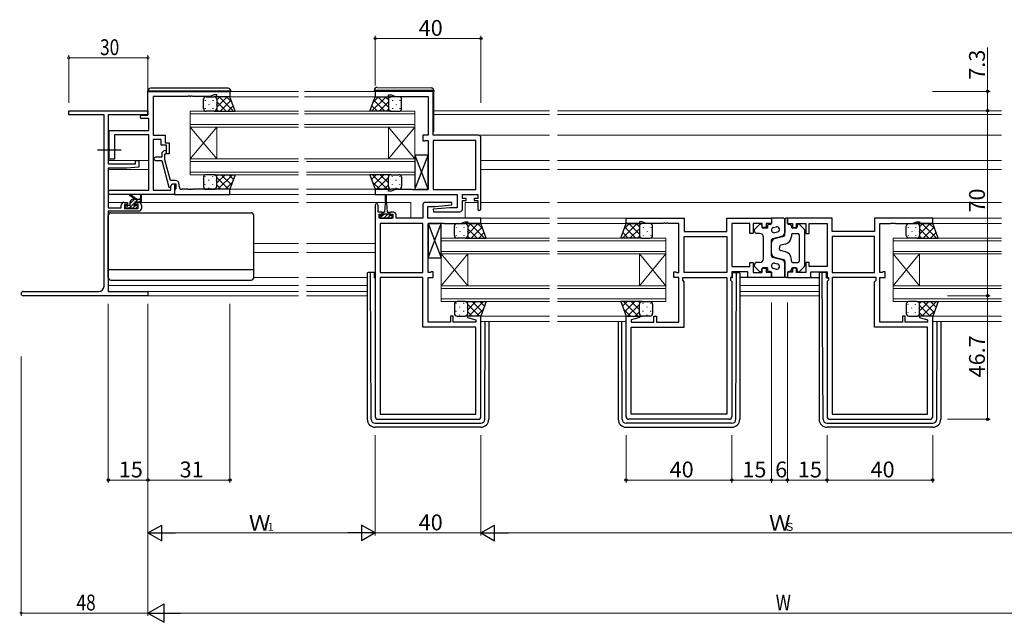
# Model space of a CAD drawing. Extents: x 0 to 1133, y 0 to 806.
# Drawn here: x 496 to 869, y 158 to 386 of the extents above; entities that cross this region are included whole.
import ezdxf

# ---------------------------------------------------------------- set-up
doc = ezdxf.new("R2010")
doc.units = 0
doc.linetypes.add('YCENTER_1', pattern=[13, 10, -1, 1, -1])
for name, color, linetype, lineweight in [('YKK_11', 7, 'CONTINUOUS', 30), ('YKK_12', 2, 'CONTINUOUS', 13), ('YKK_13', 4, 'CONTINUOUS', 30), ('YKK_D', 6, 'CONTINUOUS', 13)]:
    doc.layers.add(name, color=color, linetype=linetype, lineweight=lineweight)
doc.styles.get("Standard").update_dxf_attribs({"font": 'ROMANS.SHX', "bigfont": 'EXTFONT.SHX'})

msp = doc.modelspace()

# ---------------------------------------------------------------- linework, layer by layer
at = {"layer": 'YKK_11', "linetype": 'ByBlock', "lineweight": -2, "ltscale": 0.5}
for p, q in [((544.96, 358.87), (575.96, 358.87)), ((544.96, 349.87), (544.96, 358.87)), ((569.96, 357.57), (568.32, 356.97)), ((570.96, 357.57), (569.96, 357.57)), ((570.96, 356.87), (570.96, 357.57)), ((575.96, 358.87), (575.96, 356.87)), ((652.9, 358.87), (630.9, 358.87)), ((630.9, 358.87), (630.9, 356.87)), ((635.9, 356.87), (635.9, 357.57)), ((635.9, 357.57), (636.9, 357.57)), ((636.9, 357.57), (638.64, 356.94)), ((652.9, 342.27), (652.9, 358.87)), ((560.01, 356.97), (546.96, 356.97)), ((546.96, 356.97), (546.96, 342.27)), ((560.19, 357.09), (560.01, 356.97)), ((560.74, 357.09), (560.19, 357.09)), ((560.92, 356.97), (560.74, 357.09)), ((561.01, 356.97), (560.92, 356.97)), ((561.19, 357.09), (561.01, 356.97)), ((561.74, 357.09), (561.19, 357.09)), ((561.92, 356.97), (561.74, 357.09)), ((568.32, 356.97), (561.92, 356.97)), ((575.96, 356.87), (570.96, 356.87)), ((630.9, 356.87), (635.9, 356.87)), ((638.64, 356.94), (650.9, 356.94)), ((650.9, 356.94), (650.9, 342.27)), ((542.56, 349.87), (544.96, 349.87)), ((545.33, 348.67), (542.56, 348.67)), ((545.33, 344.07), (545.33, 348.67)), ((530.26, 337.23), (530.26, 344.07)), ((530.26, 344.07), (545.33, 344.07)), ((545.33, 342.44), (532.26, 342.44)), ((532.26, 342.44), (532.26, 333.27)), ((545.33, 321.5), (545.33, 342.44)), ((546.96, 342.27), (551.46, 342.27)), ((549.96, 340.64), (546.96, 340.64)), ((546.96, 340.64), (546.96, 321.5)), ((549.96, 338.47), (549.96, 340.64)), ((551.46, 342.27), (551.46, 339.47)), ((551.46, 339.47), (552.96, 339.47)), ((552.96, 339.47), (552.96, 335.27)), ((650.9, 342.27), (648.9, 342.27)), ((648.9, 342.27), (648.9, 340.17)), ((648.9, 340.17), (649.7, 340.17)), ((649.7, 340.17), (649.87, 340.26)), ((649.87, 340.26), (650.03, 340.34)), ((650.03, 340.34), (650.9, 340.34)), ((650.9, 340.34), (650.9, 321.8)), ((669.9, 342.27), (652.9, 342.27)), ((652.9, 340.34), (652.9, 321.8)), ((652.9, 340.34), (652.9, 321.8)), ((668.97, 340.34), (652.9, 340.34)), ((668.97, 321.8), (668.97, 340.34)), ((670.9, 314.47), (670.9, 341.27)), ((530.38, 337.05), (530.26, 337.23)), ((530.26, 336.32), (530.38, 336.5)), ((530.26, 333.27), (530.26, 336.32)), ((530.38, 336.5), (530.38, 337.05)), ((551.96, 338.47), (549.96, 338.47)), ((550.94, 336.4), (550.16, 335.62)), ((550.16, 335.62), (550.16, 333.97)), ((551.36, 335.13), (551.79, 335.55)), ((551.96, 335.27), (551.96, 338.47)), ((552.96, 335.27), (551.96, 335.27)), ((532.26, 333.27), (530.26, 333.27)), ((550.16, 333.97), (547.76, 333.97)), ((547.76, 332.77), (550.17, 332.77)), ((550.17, 332.77), (552.87, 322.67)), ((551.36, 332.94), (551.36, 335.13)), ((553.44, 325.17), (551.36, 332.94)), ((555.26, 325.17), (553.44, 325.17)), ((530.78, 321.5), (545.33, 321.5)), ((546.96, 321.5), (553.66, 321.5)), ((552.87, 322.67), (553.47, 322.67)), ((553.47, 322.67), (554.16, 323.87)), ((553.66, 323.01), (554.16, 323.87)), ((553.66, 321.5), (553.66, 323.01)), ((554.16, 323.87), (554.96, 323.87)), ((554.16, 323.87), (555.46, 323.87)), ((554.96, 323.87), (554.96, 319.87)), ((555.26, 321.87), (554.96, 321.57)), ((554.96, 321.57), (554.96, 319.87)), ((555.46, 322.07), (555.26, 321.87)), ((555.46, 323.87), (555.46, 322.07)), ((556.76, 322.87), (556.76, 323.67)), ((560.01, 321.87), (557.76, 321.87)), ((560.19, 321.75), (560.01, 321.87)), ((560.74, 321.75), (560.19, 321.75)), ((560.92, 321.87), (560.74, 321.75)), ((561.01, 321.87), (560.92, 321.87)), ((561.19, 321.75), (561.01, 321.87)), ((561.74, 321.75), (561.19, 321.75)), ((561.92, 321.87), (561.74, 321.75)), ((575.96, 321.87), (561.92, 321.87)), ((575.96, 319.87), (575.96, 321.87)), ((635.9, 321.87), (630.9, 321.87)), ((630.9, 321.87), (630.9, 319.87)), ((635.9, 321.17), (635.9, 321.87)), ((636.9, 321.17), (635.9, 321.17)), ((638.64, 321.8), (636.9, 321.17)), ((644.95, 321.8), (638.64, 321.8)), ((645.13, 321.68), (644.95, 321.8)), ((645.68, 321.68), (645.13, 321.68)), ((645.86, 321.8), (645.68, 321.68)), ((645.95, 321.8), (645.86, 321.8)), ((646.13, 321.68), (645.95, 321.8)), ((646.68, 321.68), (646.13, 321.68)), ((646.86, 321.8), (646.68, 321.68)), ((650.9, 321.8), (646.86, 321.8)), ((652.9, 321.8), (668.97, 321.8)), ((554.96, 319.87), (530.78, 319.87)), ((554.96, 319.87), (575.96, 319.87)), ((630.9, 319.87), (661.97, 319.87)), ((659.88, 316.87), (649.9, 316.87)), ((659.92, 315.92), (659.88, 316.87)), ((661.97, 319.87), (661.97, 314.87)), ((663.9, 318.37), (663.9, 319.87)), ((663.9, 319.87), (669.7, 319.87)), ((665.3, 318.37), (663.9, 318.37)), ((663.9, 314.37), (663.9, 317.57)), ((663.9, 317.57), (665.3, 317.57)), ((665.3, 317.57), (665.3, 318.37)), ((669.7, 318.37), (668.3, 318.37)), ((668.3, 318.37), (668.3, 317.57)), ((668.3, 317.57), (669.7, 317.57)), ((669.7, 319.87), (669.7, 318.37)), ((669.7, 317.57), (669.7, 314.47)), ((630.9, 315.77), (630.9, 235.87)), ((632.1, 313.17), (632.1, 315.77)), ((633.5, 313.17), (632.1, 313.17)), ((633.5, 312.37), (633.5, 313.17)), ((637.8, 313.17), (636.5, 313.17)), ((636.5, 313.17), (636.5, 312.37)), ((648.9, 315.87), (648.9, 310.87)), ((650.83, 310.87), (650.83, 315.37)), ((650.83, 315.37), (653.71, 315.37)), ((659.1, 314.87), (652.88, 314.33)), ((652.88, 314.33), (652.93, 313.37)), ((652.93, 313.37), (662.9, 313.37)), ((653.71, 315.37), (659.92, 315.92)), ((661.97, 314.87), (659.1, 314.87)), ((632.4, 310.87), (632.4, 312.37)), ((632.4, 312.37), (633.5, 312.37)), ((637.6, 310.87), (632.4, 310.87)), ((636.5, 312.37), (637.6, 312.37)), ((637.6, 312.37), (637.6, 310.87)), ((638.8, 310.87), (638.8, 312.17)), ((648.9, 310.87), (638.8, 310.87)), ((670.9, 310.87), (650.83, 310.87)), ((663.17, 308.94), (664.9, 309.57)), ((664.9, 309.57), (665.9, 309.57)), ((665.9, 309.57), (665.9, 308.87)), ((670.9, 308.87), (670.9, 310.87)), ((725.84, 308.87), (725.84, 310.87)), ((725.84, 310.87), (747.84, 310.87)), ((731.84, 309.57), (730.84, 309.57)), ((730.84, 309.57), (730.84, 308.87)), ((733.57, 308.94), (731.84, 309.57)), ((747.84, 310.87), (747.84, 305.87)), ((763.91, 305.87), (763.91, 310.87)), ((763.91, 310.87), (780.84, 310.87)), ((780.84, 310.87), (780.84, 308.87)), ((803.77, 310.87), (786.84, 310.87)), ((786.84, 310.87), (786.84, 308.87)), ((803.77, 305.87), (803.77, 310.87)), ((841.84, 310.87), (819.84, 310.87)), ((819.84, 310.87), (819.84, 305.87)), ((834.11, 308.94), (835.84, 309.57)), ((835.84, 309.57), (836.84, 309.57)), ((836.84, 309.57), (836.84, 308.87)), ((841.84, 308.87), (841.84, 310.87)), ((632.83, 308.94), (632.83, 290.4)), ((632.83, 308.94), (632.83, 290.4)), ((648.9, 308.94), (632.83, 308.94)), ((648.9, 290.4), (648.9, 308.94)), ((650.9, 290.4), (650.9, 308.94)), ((650.9, 308.94), (654.95, 308.94)), ((654.95, 308.94), (655.13, 309.06)), ((655.13, 309.06), (655.68, 309.06)), ((655.68, 309.06), (655.86, 308.94)), ((655.86, 308.94), (655.95, 308.94)), ((655.95, 308.94), (656.13, 309.06)), ((656.13, 309.06), (656.68, 309.06)), ((656.68, 309.06), (656.86, 308.94)), ((656.86, 308.94), (663.17, 308.94)), ((665.9, 308.87), (670.9, 308.87)), ((730.84, 308.87), (725.84, 308.87)), ((739.88, 308.94), (733.57, 308.94)), ((740.06, 309.06), (739.88, 308.94)), ((740.61, 309.06), (740.06, 309.06)), ((740.8, 308.94), (740.61, 309.06)), ((740.88, 308.94), (740.8, 308.94)), ((741.06, 309.06), (740.88, 308.94)), ((741.61, 309.06), (741.06, 309.06)), ((741.8, 308.94), (741.61, 309.06)), ((745.84, 308.94), (741.8, 308.94)), ((745.84, 290.4), (745.84, 308.94)), ((747.84, 305.87), (763.91, 305.87)), ((772.64, 308.94), (765.84, 308.94)), ((765.84, 308.94), (765.84, 292.6)), ((772.64, 305.17), (772.64, 308.94)), ((777.34, 308.94), (773.84, 308.94)), ((773.84, 308.94), (773.84, 305.17)), ((777.34, 307.37), (777.34, 308.94)), ((778.84, 307.37), (777.34, 307.37)), ((780.84, 308.87), (778.84, 308.87)), ((778.84, 308.87), (778.84, 307.37)), ((786.84, 308.87), (788.84, 308.87)), ((788.84, 308.87), (788.84, 307.37)), ((788.84, 307.37), (790.34, 307.37)), ((790.34, 307.37), (790.34, 308.94)), ((790.34, 308.94), (793.84, 308.94)), ((793.84, 308.94), (793.84, 305.17)), ((795.04, 305.17), (795.04, 308.94)), ((795.04, 308.94), (801.84, 308.94)), ((801.84, 308.94), (801.84, 292.6)), ((819.84, 305.87), (803.77, 305.87)), ((821.84, 290.4), (821.84, 308.94)), ((821.84, 308.94), (825.88, 308.94)), ((825.88, 308.94), (826.06, 309.06)), ((826.06, 309.06), (826.61, 309.06)), ((826.61, 309.06), (826.8, 308.94)), ((826.8, 308.94), (826.88, 308.94)), ((826.88, 308.94), (827.06, 309.06)), ((827.06, 309.06), (827.61, 309.06)), ((827.61, 309.06), (827.8, 308.94)), ((827.8, 308.94), (834.11, 308.94)), ((836.84, 308.87), (841.84, 308.87)), ((747.84, 303.94), (763.91, 303.94)), ((747.84, 303.94), (763.91, 303.94)), ((747.84, 290.4), (747.84, 303.94)), ((763.91, 303.94), (763.91, 290.4)), ((773.84, 305.17), (772.64, 305.17)), ((793.84, 305.17), (795.04, 305.17)), ((819.84, 303.94), (803.77, 303.94)), ((819.84, 303.94), (803.77, 303.94)), ((803.77, 303.94), (803.77, 290.4)), ((819.84, 290.4), (819.84, 303.94)), ((652.1, 290.57), (651.94, 290.49)), ((652.9, 290.57), (652.1, 290.57)), ((652.9, 288.47), (652.9, 290.57)), ((743.84, 288.47), (743.84, 290.57)), ((743.84, 290.57), (744.64, 290.57)), ((744.64, 290.57), (744.8, 290.49)), ((765.84, 292.6), (772.64, 292.6)), ((771.91, 290.67), (765.84, 290.67)), ((765.84, 290.67), (765.84, 288.47)), ((771.91, 288.47), (771.91, 290.67)), ((772.64, 292.6), (772.64, 294.17)), ((772.64, 294.17), (773.84, 294.17)), ((773.84, 294.17), (773.84, 290.4)), ((777.34, 290.4), (777.34, 291.97)), ((777.34, 291.97), (778.84, 291.97)), ((778.84, 291.97), (778.84, 290.47)), ((790.34, 291.97), (788.84, 291.97)), ((788.84, 291.97), (788.84, 290.47)), ((790.34, 290.4), (790.34, 291.97)), ((795.04, 294.17), (793.84, 294.17)), ((793.84, 294.17), (793.84, 290.4)), ((795.04, 292.6), (795.04, 294.17)), ((801.84, 292.6), (795.04, 292.6)), ((795.77, 288.47), (795.77, 290.67)), ((795.77, 290.67), (801.84, 290.67)), ((801.84, 290.67), (801.84, 288.47)), ((823.04, 290.57), (822.88, 290.49)), ((823.84, 290.57), (823.04, 290.57)), ((823.84, 288.47), (823.84, 290.57)), ((632.83, 290.4), (648.9, 290.4)), ((632.83, 288.47), (632.83, 236.8)), ((632.83, 288.47), (632.83, 236.8)), ((648.9, 288.47), (632.83, 288.47)), ((648.9, 269.67), (648.9, 288.47)), ((651.78, 290.4), (650.9, 290.4)), ((650.9, 271.6), (650.9, 288.47)), ((650.9, 288.47), (652.9, 288.47)), ((651.94, 290.49), (651.78, 290.4)), ((745.84, 288.47), (743.84, 288.47)), ((744.8, 290.49), (744.97, 290.4)), ((744.97, 290.4), (745.84, 290.4)), ((745.84, 271.6), (745.84, 288.47)), ((747.24, 287.47), (747.24, 288.47)), ((747.24, 288.47), (763.91, 288.47)), ((747.84, 286.87), (747.24, 287.47)), ((763.91, 290.4), (747.84, 290.4)), ((747.84, 269.67), (747.84, 286.87)), ((763.91, 288.47), (763.91, 236.8)), ((763.91, 288.47), (763.91, 236.8)), ((765.84, 288.47), (765.31, 288.47)), ((765.31, 288.47), (765.31, 287.47)), ((765.31, 287.47), (765.84, 286.94)), ((765.84, 286.94), (765.84, 235.87)), ((780.84, 288.47), (771.91, 288.47)), ((773.84, 290.4), (777.34, 290.4)), ((778.84, 290.47), (780.84, 290.47)), ((780.84, 290.47), (780.84, 288.47)), ((788.84, 290.47), (786.84, 290.47)), ((786.84, 290.47), (786.84, 288.47)), ((786.84, 288.47), (795.77, 288.47)), ((793.84, 290.4), (790.34, 290.4)), ((801.84, 288.47), (802.37, 288.47)), ((802.37, 287.47), (801.84, 286.94)), ((801.84, 286.94), (801.84, 235.87)), ((802.37, 288.47), (802.37, 287.47)), ((803.77, 290.4), (819.84, 290.4)), ((803.77, 288.47), (803.77, 236.8)), ((803.77, 288.47), (803.77, 236.8)), ((820.44, 288.47), (803.77, 288.47)), ((819.84, 286.87), (820.44, 287.47)), ((819.84, 269.67), (819.84, 286.87)), ((820.44, 287.47), (820.44, 288.47)), ((822.71, 290.4), (821.84, 290.4)), ((821.84, 271.6), (821.84, 288.47)), ((821.84, 288.47), (823.84, 288.47)), ((822.88, 290.49), (822.71, 290.4)), ((660.4, 273.87), (659.4, 273.87)), ((659.4, 273.87), (659.4, 271.6)), ((660.4, 271.6), (660.4, 273.87)), ((665.94, 273.87), (665.87, 273.35)), ((665.87, 273.35), (668.97, 272.52)), ((670.9, 273.87), (665.94, 273.87)), ((668.97, 272.52), (668.97, 271.6)), ((670.9, 235.87), (670.9, 273.87)), ((725.84, 235.87), (725.84, 273.87)), ((725.84, 273.87), (730.8, 273.87)), ((730.87, 273.35), (727.77, 272.52)), ((727.77, 272.52), (727.77, 271.6)), ((730.8, 273.87), (730.87, 273.35)), ((736.34, 271.6), (736.34, 273.87)), ((736.34, 273.87), (737.34, 273.87)), ((737.34, 273.87), (737.34, 271.6)), ((831.34, 273.87), (830.34, 273.87)), ((830.34, 273.87), (830.34, 271.6)), ((831.34, 271.6), (831.34, 273.87)), ((836.88, 273.87), (836.81, 273.35)), ((836.81, 273.35), (839.91, 272.52)), ((841.84, 273.87), (836.88, 273.87)), ((839.91, 272.52), (839.91, 271.6)), ((841.84, 235.87), (841.84, 273.87)), ((668.97, 269.67), (648.9, 269.67)), ((659.4, 271.6), (650.9, 271.6)), ((668.97, 271.6), (660.4, 271.6)), ((668.97, 236.8), (668.97, 269.67)), ((727.77, 271.6), (736.34, 271.6)), ((727.77, 236.8), (727.77, 269.67)), ((727.77, 269.67), (747.84, 269.67)), ((737.34, 271.6), (745.84, 271.6)), ((839.91, 269.67), (819.84, 269.67)), ((830.34, 271.6), (821.84, 271.6)), ((839.91, 271.6), (831.34, 271.6)), ((839.91, 236.8), (839.91, 269.67)), ((631.9, 234.87), (669.9, 234.87)), ((632.83, 236.8), (668.97, 236.8)), ((764.84, 234.87), (726.84, 234.87)), ((763.91, 236.8), (727.77, 236.8)), ((802.84, 234.87), (840.84, 234.87)), ((803.77, 236.8), (839.91, 236.8))]:
    msp.add_line(p, q, dxfattribs=at)
at = {"layer": 'YKK_11', "color": 0, "linetype": 'ByBlock', "lineweight": -2}
for p, q in [((514.96, 351.57), (544.96, 351.57)), ((514.96, 349.94), (514.96, 351.57)), ((544.96, 351.57), (544.96, 349.94)), ((524.01, 349.94), (514.96, 349.94)), ((524.19, 350.06), (524.01, 349.94)), ((524.74, 350.06), (524.19, 350.06)), ((524.92, 349.94), (524.74, 350.06)), ((525.01, 349.94), (524.92, 349.94)), ((525.19, 350.06), (525.01, 349.94)), ((525.74, 350.06), (525.19, 350.06)), ((525.92, 349.94), (525.74, 350.06)), ((528.33, 349.94), (525.92, 349.94)), ((528.33, 285.2), (528.33, 349.94)), ((529.96, 349.94), (529.96, 331.47)), ((544.96, 349.94), (529.96, 349.94)), ((540.26, 332.77), (541.46, 332.77)), ((540.26, 331.47), (540.26, 332.77)), ((541.46, 332.77), (541.46, 330.17)), ((529.96, 331.47), (540.26, 331.47)), ((529.96, 329.77), (529.96, 314.77)), ((536.96, 329.77), (529.96, 329.77)), ((541.46, 330.17), (536.96, 329.77)), ((535.86, 316.87), (537.16, 316.87)), ((537.16, 316.87), (537.16, 316.07)), ((540.16, 316.87), (541.46, 316.87)), ((540.16, 316.07), (540.16, 316.87)), ((529.96, 314.77), (534.86, 314.77)), ((529.96, 313.57), (529.96, 283.2)), ((541.46, 313.57), (529.96, 313.57)), ((534.86, 314.77), (534.86, 315.87)), ((536.06, 316.07), (536.06, 314.57)), ((537.16, 316.07), (536.06, 316.07)), ((536.06, 314.57), (541.26, 314.57)), ((541.26, 316.07), (540.16, 316.07)), ((541.26, 314.57), (541.26, 316.07)), ((542.46, 315.87), (542.46, 314.57)), ((497.78, 283.2), (526.33, 283.2)), ((529.96, 283.2), (544.96, 283.2)), ((544.96, 283.2), (544.96, 281.57)), ((544.96, 281.57), (497.78, 281.57))]:
    msp.add_line(p, q, dxfattribs=at)
at = {"layer": 'YKK_11', "linetype": 'ByBlock', "lineweight": -2, "ltscale": 0.5}
for centre, radius, start, end in [((542.56, 349.27), 0.6, 90, 270), ((669.9, 341.27), 1, 0, 90), ((551.36, 335.97), 0.6, 315, 135), ((547.76, 333.37), 0.6, 90, 270), ((555.26, 323.67), 1.5, 0, 90), ((530.78, 320.69), 0.815, 90, 270), ((557.76, 322.87), 1, 180, 270), ((649.9, 315.87), 1, 90, 180), ((631.5, 315.77), 0.6, 360, 180), ((637.8, 312.17), 1, 0, 90), ((662.9, 314.37), 1, 270, 360), ((670.3, 314.47), 0.6, 180, 0), ((631.9, 235.87), 1, 180, 270), ((669.9, 235.87), 1, 270, 360), ((726.84, 235.87), 1, 180, 270), ((764.84, 235.87), 1, 270, 360), ((802.84, 235.87), 1, 180, 270), ((840.84, 235.87), 1, 270, 360)]:
    msp.add_arc(centre, radius, start, end, dxfattribs=at)
at = {"layer": 'YKK_11', "color": 0, "linetype": 'ByBlock', "lineweight": -2}
for centre, radius, start, end in [((535.86, 315.87), 1, 90, 180), ((541.46, 315.87), 1, 0, 90), ((541.46, 314.57), 1, 270, 360), ((497.78, 282.39), 0.815, 90, 270), ((526.33, 285.2), 2, 270, 360)]:
    msp.add_arc(centre, radius, start, end, dxfattribs=at)
at = {"layer": 'YKK_12', "ltscale": 1.5}
for p, q in [((575.66, 358.87), (601.93, 358.87)), ((631.19, 358.87), (604.22, 358.87)), ((575.96, 356.87), (601.93, 356.87)), ((630.9, 356.87), (604.22, 356.87)), ((653.1, 351.57), (696.84, 351.57)), ((653.1, 350.17), (696.84, 350.17)), ((699.84, 351.57), (867.88, 351.57)), ((699.84, 350.17), (867.88, 350.17)), ((529.96, 342.27), (530.26, 342.27)), ((669.9, 342.27), (696.84, 342.27)), ((699.84, 342.27), (867.88, 342.27)), ((529.96, 332.77), (545.33, 332.77)), ((670.9, 332.77), (696.84, 332.77)), ((699.84, 332.77), (867.88, 332.77)), ((529.96, 329.37), (545.33, 329.37)), ((670.9, 329.37), (696.84, 329.37)), ((699.84, 329.37), (867.88, 329.37)), ((575.5, 321.87), (601.93, 321.87)), ((604.93, 321.87), (631.4, 321.87)), ((529.96, 316.87), (535.86, 316.87)), ((541.46, 316.87), (601.93, 316.87)), ((575.66, 319.87), (601.93, 319.87)), ((631.2, 319.87), (604.93, 319.87)), ((634.75, 316.87), (604.93, 316.87)), ((635.25, 316.87), (644.4, 316.87)), ((644.4, 316.87), (644.4, 310.87)), ((664.9, 316.87), (669.7, 316.87)), ((664.9, 316.87), (664.9, 310.87)), ((670.9, 316.87), (696.84, 316.87)), ((699.84, 316.87), (867.88, 316.87)), ((670.6, 310.87), (696.84, 310.87)), ((726.14, 310.87), (699.84, 310.87)), ((841.54, 310.87), (867.88, 310.87)), ((670.4, 308.87), (696.84, 308.87)), ((726.32, 308.87), (699.84, 308.87)), ((841.34, 308.87), (867.88, 308.87)), ((584.96, 301.37), (601.93, 301.37)), ((630.9, 301.37), (604.93, 301.37)), ((584.96, 297.97), (601.93, 297.97)), ((630.9, 297.97), (604.93, 297.97)), ((584.96, 288.48), (601.93, 288.48)), ((627.9, 288.48), (604.93, 288.48)), ((529.96, 285.47), (601.93, 285.47)), ((530.26, 283.2), (601.93, 283.2)), ((627.9, 285.47), (604.93, 285.47)), ((627.9, 283.2), (604.93, 283.2)), ((768.84, 285.47), (798.84, 285.47)), ((768.84, 283.2), (798.84, 283.2)), ((544.66, 281.57), (601.93, 281.57)), ((627.9, 281.57), (604.93, 281.57)), ((768.84, 281.57), (798.84, 281.57)), ((670.4, 273.87), (696.84, 273.87)), ((726.34, 273.87), (699.84, 273.87)), ((841.34, 273.87), (867.88, 273.87)), ((670.9, 271.87), (696.84, 271.87)), ((725.84, 271.87), (699.84, 271.87)), ((841.84, 271.87), (867.88, 271.87))]:
    msp.add_line(p, q, dxfattribs=at)
at = {"layer": 'YKK_12', "linetype": 'Continuous', "ltscale": 1.5}
for p, q in [((560.96, 345.37), (560.96, 351.37)), ((560.96, 351.37), (601.93, 351.37)), ((560.96, 350.37), (601.93, 350.37)), ((645.9, 350.37), (604.21, 350.37)), ((645.9, 351.37), (604.22, 351.37)), ((645.9, 351.37), (645.9, 345.37)), ((560.96, 346.37), (601.93, 346.37)), ((560.96, 345.37), (560.96, 333.37)), ((560.96, 345.37), (570.96, 333.37)), ((560.96, 333.37), (570.96, 345.37)), ((560.96, 345.37), (601.93, 345.37)), ((570.96, 345.37), (570.96, 333.37)), ((645.9, 346.37), (604.21, 346.37)), ((645.9, 345.37), (604.21, 345.37)), ((635.9, 345.37), (635.9, 333.37)), ((645.9, 345.37), (635.9, 333.37)), ((645.9, 333.37), (635.9, 345.37)), ((645.9, 345.37), (645.9, 333.37)), ((560.96, 327.37), (560.96, 333.37)), ((560.96, 333.37), (601.93, 333.37)), ((560.96, 332.37), (601.93, 332.37)), ((645.9, 333.37), (604.21, 333.37)), ((645.9, 332.37), (604.93, 332.37)), ((645.9, 333.37), (645.9, 327.37)), ((560.96, 328.37), (601.93, 328.37)), ((645.9, 328.37), (604.93, 328.37)), ((560.96, 327.37), (601.93, 327.37)), ((645.9, 327.37), (604.93, 327.37)), ((655.9, 297.37), (655.9, 303.37)), ((655.9, 303.37), (696.84, 303.37)), ((655.9, 302.37), (696.84, 302.37)), ((740.84, 303.37), (699.84, 303.37)), ((740.84, 302.37), (699.84, 302.37)), ((740.84, 303.37), (740.84, 297.37)), ((826.84, 297.37), (826.84, 303.37)), ((826.84, 303.37), (867.88, 303.37)), ((826.84, 302.37), (867.88, 302.37)), ((655.9, 298.37), (696.84, 298.37)), ((740.84, 298.37), (699.84, 298.37)), ((826.84, 298.37), (867.88, 298.37)), ((655.9, 297.37), (655.9, 285.37)), ((655.9, 297.37), (665.9, 285.37)), ((655.9, 285.37), (665.9, 297.37)), ((655.9, 297.37), (696.84, 297.37)), ((665.9, 297.37), (665.9, 285.37)), ((740.84, 297.37), (699.84, 297.37)), ((730.84, 297.37), (730.84, 285.37)), ((740.84, 297.37), (730.84, 285.37)), ((740.84, 285.37), (730.84, 297.37)), ((740.84, 297.37), (740.84, 285.37)), ((826.84, 297.37), (826.84, 285.37)), ((826.84, 297.37), (836.84, 285.37)), ((826.84, 285.37), (836.84, 297.37)), ((826.84, 297.37), (867.88, 297.37)), ((836.84, 297.37), (836.84, 285.37)), ((655.9, 279.37), (655.9, 285.37)), ((655.9, 285.37), (696.84, 285.37)), ((655.9, 284.37), (696.84, 284.37)), ((740.84, 285.37), (699.84, 285.37)), ((740.84, 284.37), (699.84, 284.37)), ((740.84, 285.37), (740.84, 279.37)), ((826.84, 279.37), (826.84, 285.37)), ((826.84, 285.37), (867.88, 285.37)), ((826.84, 284.37), (867.88, 284.37)), ((655.9, 280.37), (696.84, 280.37)), ((655.9, 279.37), (696.84, 279.37)), ((740.84, 280.37), (699.84, 280.37)), ((740.84, 279.37), (699.84, 279.37)), ((826.84, 280.37), (867.88, 280.37)), ((826.84, 279.37), (867.88, 279.37))]:
    msp.add_line(p, q, dxfattribs=at)
at = {"layer": 'YKK_13', "ltscale": 1.5}
for p, q in [((544.96, 359.07), (545.46, 359.07)), ((544.96, 358.15), (544.96, 359.07)), ((545.46, 359.07), (575.76, 359.07)), ((575.26, 360.07), (545.96, 360.07)), ((575.76, 359.07), (576.26, 359.07)), ((576.26, 359.07), (576.26, 358.87)), ((630.6, 359.17), (630.6, 359.36)), ((631.11, 359.17), (630.6, 359.17)), ((630.6, 358.87), (630.6, 359.17)), ((652.61, 359.17), (631.11, 359.17)), ((631.61, 360.36), (652.11, 360.18)), ((653.1, 359.17), (652.61, 359.17)), ((653.1, 359.18), (653.1, 359.17)), ((653.1, 359.17), (653.1, 358.87)), ((653.1, 343.87), (653.1, 358.87)), ((565.96, 352.37), (565.96, 355.87)), ((566.96, 356.87), (569.96, 356.87)), ((575.96, 356.87), (569.96, 356.87)), ((570.96, 355.87), (570.96, 352.37)), ((570.96, 355.87), (570.96, 352.37)), ((577.96, 351.37), (575.96, 356.87)), ((628.9, 351.37), (630.9, 356.87)), ((630.9, 356.87), (636.9, 356.87)), ((635.9, 355.87), (635.9, 352.37)), ((635.9, 355.87), (635.9, 352.37)), ((639.9, 356.87), (636.9, 356.87)), ((640.9, 352.37), (640.9, 355.87)), ((569.96, 351.37), (566.96, 351.37)), ((569.96, 351.37), (577.96, 351.37)), ((636.9, 351.37), (628.9, 351.37)), ((636.9, 351.37), (639.9, 351.37)), ((645.9, 321.8), (650.9, 334.8)), ((645.9, 334.8), (650.9, 321.8)), ((650.9, 334.8), (645.9, 334.8)), ((645.9, 334.8), (645.9, 321.8)), ((650.9, 321.8), (650.9, 334.8)), ((565.96, 326.37), (565.96, 322.87)), ((569.96, 327.37), (566.96, 327.37)), ((569.96, 327.37), (577.96, 327.37)), ((570.96, 322.87), (570.96, 326.37)), ((570.96, 322.87), (570.96, 326.37)), ((577.96, 327.37), (575.96, 321.87)), ((636.9, 327.37), (628.9, 327.37)), ((628.9, 327.37), (630.9, 321.87)), ((635.9, 322.87), (635.9, 326.37)), ((635.9, 322.87), (635.9, 326.37)), ((636.9, 327.37), (639.9, 327.37)), ((640.9, 326.37), (640.9, 322.87)), ((566.96, 321.87), (569.96, 321.87)), ((575.96, 321.87), (569.96, 321.87)), ((630.9, 321.87), (636.9, 321.87)), ((639.9, 321.87), (636.9, 321.87)), ((645.9, 321.8), (650.9, 321.8)), ((539.96, 318.07), (538.14, 319.48)), ((538.26, 315.97), (538.26, 317.07)), ((540.56, 318.07), (538.35, 319.76)), ((539.26, 318.07), (542.46, 318.07)), ((539.86, 316.14), (539.86, 316.77)), ((540.16, 317.07), (542.16, 317.07)), ((542.16, 319.2), (541.97, 318.07)), ((542.46, 317.37), (542.46, 319.37)), ((634.75, 316.67), (634.5, 313.17)), ((634.75, 319.62), (634.75, 316.67)), ((635.25, 316.67), (635.25, 319.62)), ((635.25, 316.67), (635.5, 313.17)), ((530.96, 312.97), (583.96, 312.97)), ((536.26, 315.37), (536.26, 314.87)), ((537.96, 315.67), (536.56, 315.67)), ((536.56, 314.57), (537.06, 314.57)), ((537.26, 314.77), (539.36, 314.77)), ((539.56, 314.57), (540.16, 314.57)), ((540.66, 315.67), (540.33, 315.67)), ((540.38, 314.66), (540.88, 315.16)), ((634.15, 313.17), (634.5, 313.17)), ((635.5, 313.17), (635.85, 313.17)), ((529.96, 288.47), (529.96, 311.97)), ((584.96, 288.47), (584.96, 311.97)), ((633.75, 311.97), (632.7, 311.97)), ((632.7, 311.97), (632.7, 310.87)), ((632.7, 310.87), (637.3, 310.87)), ((633.75, 311.97), (633.75, 312.77)), ((636.25, 312.47), (633.75, 312.47)), ((636.25, 312.77), (636.25, 311.97)), ((637.3, 311.97), (636.25, 311.97)), ((637.3, 310.87), (637.3, 311.97)), ((785.34, 310.87), (780.84, 310.87)), ((780.84, 310.87), (780.84, 309.07)), ((785.84, 310.37), (785.84, 305.53)), ((785.84, 304.56), (785.84, 310.37)), ((786.84, 310.87), (786.34, 310.87)), ((786.84, 309.07), (786.84, 310.87)), ((650.9, 295.94), (655.9, 308.94)), ((650.9, 308.94), (655.9, 295.94)), ((655.9, 308.94), (650.9, 308.94)), ((650.9, 308.94), (650.9, 295.94)), ((655.9, 295.94), (655.9, 308.94)), ((660.9, 304.37), (660.9, 307.87)), ((661.9, 308.87), (664.9, 308.87)), ((670.9, 308.87), (664.9, 308.87)), ((665.9, 307.87), (665.9, 304.37)), ((665.9, 307.87), (665.9, 304.37)), ((672.9, 303.37), (670.9, 308.87)), ((723.84, 303.37), (725.84, 308.87)), ((725.84, 308.87), (731.84, 308.87)), ((730.84, 307.87), (730.84, 304.37)), ((730.84, 307.87), (730.84, 304.37)), ((734.84, 308.87), (731.84, 308.87)), ((735.84, 304.37), (735.84, 307.87)), ((774.34, 306.46), (774.34, 306.17)), ((774.49, 306.82), (776.29, 308.54)), ((777.14, 308.17), (777.14, 307.67)), ((779.34, 307.17), (777.64, 307.17)), ((779.34, 308.07), (779.34, 307.17)), ((780.34, 308.57), (779.84, 308.57)), ((781.59, 307.4), (782.59, 307.66)), ((782.09, 305.47), (783.09, 305.73)), ((787.84, 308.57), (787.34, 308.57)), ((788.34, 308.07), (788.34, 307.67)), ((790.04, 307.17), (788.84, 307.17)), ((790.54, 308.17), (790.54, 307.67)), ((793.18, 306.82), (791.38, 308.54)), ((793.34, 306.46), (793.34, 292.89)), ((831.84, 304.37), (831.84, 307.87)), ((832.84, 308.87), (835.84, 308.87)), ((841.84, 308.87), (835.84, 308.87)), ((836.84, 307.87), (836.84, 304.37)), ((836.84, 307.87), (836.84, 304.37)), ((843.84, 303.37), (841.84, 308.87)), ((664.9, 303.37), (661.9, 303.37)), ((664.9, 303.37), (672.9, 303.37)), ((731.84, 303.37), (723.84, 303.37)), ((731.84, 303.37), (734.84, 303.37)), ((776.34, 305.17), (775.34, 305.17)), ((777.84, 295.67), (777.84, 303.67)), ((780.84, 296.66), (780.84, 302.69)), ((780.84, 297.63), (780.84, 301.71)), ((781.21, 303.17), (784.72, 304.08)), ((781.96, 303.17), (785.46, 304.08)), ((788.34, 304.67), (788.34, 304.04)), ((788.84, 305.17), (790.84, 305.17)), ((791.34, 304.67), (791.34, 294.67)), ((835.84, 303.37), (832.84, 303.37)), ((835.84, 303.37), (843.84, 303.37)), ((783.84, 300.17), (783.84, 299.67)), ((783.84, 299.18), (783.84, 299.67)), ((786.09, 301.14), (784.21, 300.65)), ((786.09, 298.21), (784.21, 298.7)), ((650.9, 295.94), (655.9, 295.94)), ((781.21, 296.18), (784.72, 295.27)), ((781.96, 296.18), (785.46, 295.27)), ((785.84, 294.79), (785.84, 288.97)), ((788.34, 294.67), (788.34, 295.3)), ((529.96, 291.51), (584.96, 291.51)), ((774.34, 292.89), (774.34, 293.17)), ((774.49, 292.53), (776.29, 290.81)), ((776.34, 294.17), (775.34, 294.17)), ((777.14, 291.17), (777.14, 291.67)), ((779.34, 292.17), (777.64, 292.17)), ((779.34, 292.17), (779.34, 291.27)), ((780.34, 290.77), (779.84, 290.77)), ((781.59, 291.95), (782.59, 291.69)), ((782.09, 293.88), (783.09, 293.62)), ((785.84, 288.97), (785.84, 293.81)), ((787.84, 290.77), (787.34, 290.77)), ((788.34, 291.27), (788.34, 291.67)), ((788.84, 294.17), (790.84, 294.17)), ((790.04, 292.17), (788.84, 292.17)), ((790.54, 291.17), (790.54, 291.67)), ((793.18, 292.53), (791.38, 290.81)), ((530.96, 287.47), (583.96, 287.47)), ((627.9, 290.07), (627.9, 289.37)), ((627.9, 289.37), (627.9, 234.87)), ((629.1, 290.37), (628.2, 290.37)), ((629.11, 289.37), (629.1, 290.37)), ((629.4, 290.37), (629.1, 290.37)), ((629.39, 234.86), (629.11, 289.37)), ((630.7, 290.37), (629.4, 290.37)), ((630.7, 288.37), (630.7, 290.37)), ((630.7, 288.37), (630.9, 288.37)), ((766.04, 288.37), (765.34, 288.37)), ((766.04, 288.37), (766.04, 290.37)), ((766.04, 290.37), (767.34, 290.37)), ((767.34, 290.37), (767.64, 290.37)), ((767.35, 234.86), (767.63, 289.37)), ((767.63, 289.37), (767.64, 290.37)), ((767.64, 290.37), (768.54, 290.37)), ((768.84, 290.07), (768.84, 289.37)), ((768.84, 289.37), (768.84, 234.87)), ((772.21, 288.47), (768.84, 288.47)), ((780.84, 288.47), (780.84, 290.27)), ((785.34, 288.47), (780.84, 288.47)), ((786.84, 288.47), (786.34, 288.47)), ((786.84, 290.27), (786.84, 288.47)), ((795.47, 288.47), (798.84, 288.47)), ((798.84, 290.07), (798.84, 289.37)), ((798.84, 289.37), (798.84, 234.87)), ((800.04, 290.37), (799.14, 290.37)), ((800.05, 289.37), (800.04, 290.37)), ((800.34, 290.37), (800.04, 290.37)), ((800.33, 234.86), (800.05, 289.37)), ((801.64, 290.37), (800.34, 290.37)), ((801.64, 288.37), (801.64, 290.37)), ((801.64, 288.37), (802.34, 288.37)), ((664.9, 279.37), (661.9, 279.37)), ((664.9, 279.37), (672.9, 279.37)), ((672.9, 279.37), (670.9, 273.87)), ((731.84, 279.37), (723.84, 279.37)), ((723.84, 279.37), (725.84, 273.87)), ((731.84, 279.37), (734.84, 279.37)), ((835.84, 279.37), (832.84, 279.37)), ((835.84, 279.37), (843.84, 279.37)), ((843.84, 279.37), (841.84, 273.87)), ((660.9, 278.37), (660.9, 274.87)), ((665.9, 274.87), (665.9, 278.37)), ((665.9, 274.87), (665.9, 278.37)), ((730.84, 274.87), (730.84, 278.37)), ((730.84, 274.87), (730.84, 278.37)), ((735.84, 278.37), (735.84, 274.87)), ((831.84, 278.37), (831.84, 274.87)), ((836.84, 274.87), (836.84, 278.37)), ((836.84, 274.87), (836.84, 278.37)), ((661.9, 273.87), (664.9, 273.87)), ((670.9, 273.87), (664.9, 273.87)), ((725.84, 273.87), (731.84, 273.87)), ((734.84, 273.87), (731.84, 273.87)), ((832.84, 273.87), (835.84, 273.87)), ((841.84, 273.87), (835.84, 273.87)), ((672.42, 234.86), (672.56, 271.87)), ((673.9, 271.87), (673.9, 234.87)), ((722.84, 271.87), (722.84, 234.87)), ((724.33, 234.86), (724.19, 271.87)), ((843.35, 234.86), (843.49, 271.87)), ((844.84, 271.87), (844.84, 234.87)), ((630.89, 233.37), (670.92, 233.37)), ((670.9, 231.87), (630.9, 231.87)), ((765.85, 233.37), (725.83, 233.37)), ((725.84, 231.87), (765.84, 231.87)), ((801.83, 233.37), (841.85, 233.37)), ((841.84, 231.87), (801.84, 231.87))]:
    msp.add_line(p, q, dxfattribs=at)
at = {"layer": 'YKK_13', "linetype": 'Continuous', "ltscale": 1.5}
for p, q in [((566.63, 355.54), (566.63, 355.34)), ((568.04, 356.87), (568.04, 356.75)), ((568.04, 353.92), (568.04, 353.72)), ((569.46, 355.54), (569.46, 355.34)), ((570.87, 353.92), (570.87, 353.72)), ((570.96, 355.68), (572.16, 356.87)), ((570.96, 352.85), (574.98, 356.87)), ((570.96, 354.91), (574.5, 351.37)), ((571.83, 356.87), (577.33, 351.37)), ((572.31, 351.37), (576.46, 355.52)), ((574.66, 356.87), (576.71, 354.83)), ((635.04, 356.87), (629.54, 351.37)), ((632.21, 356.87), (630.16, 354.83)), ((634.56, 351.37), (630.41, 355.52)), ((635.9, 352.85), (631.88, 356.87)), ((635.9, 354.91), (632.36, 351.37)), ((635.9, 355.68), (634.71, 356.87)), ((635.99, 353.92), (635.99, 353.72)), ((637.41, 355.54), (637.41, 355.34)), ((638.82, 356.87), (638.82, 356.75)), ((638.82, 353.92), (638.82, 353.72)), ((640.24, 355.54), (640.24, 355.34)), ((566.63, 352.51), (566.63, 352.31)), ((569.46, 352.51), (569.46, 352.31)), ((570.93, 352.12), (571.68, 351.37)), ((575.14, 351.37), (577.21, 353.44)), ((631.73, 351.37), (629.66, 353.44)), ((635.94, 352.12), (635.19, 351.37)), ((637.41, 352.51), (637.41, 352.31)), ((640.24, 352.51), (640.24, 352.31)), ((566.63, 326.64), (566.63, 326.84)), ((568.04, 325.22), (568.04, 325.42)), ((569.46, 326.64), (569.46, 326.84)), ((570.81, 326.91), (571.28, 327.37)), ((570.87, 325.22), (570.87, 325.42)), ((570.96, 324.23), (574.1, 327.37)), ((570.96, 326.29), (575.38, 321.87)), ((571.43, 321.87), (576.93, 327.37)), ((572.71, 327.37), (576.56, 323.52)), ((574.26, 321.87), (576.94, 324.55)), ((575.54, 327.37), (577.32, 325.6)), ((631.33, 327.37), (629.55, 325.6)), ((632.61, 321.87), (629.93, 324.55)), ((635.44, 321.87), (629.94, 327.37)), ((634.16, 327.37), (630.3, 323.52)), ((635.9, 326.29), (631.48, 321.87)), ((635.9, 324.23), (632.76, 327.37)), ((636.06, 326.91), (635.59, 327.37)), ((635.99, 325.22), (635.99, 325.42)), ((637.41, 326.64), (637.41, 326.84)), ((638.82, 325.22), (638.82, 325.42)), ((640.24, 326.64), (640.24, 326.84)), ((566.63, 323.61), (566.63, 323.81)), ((568.04, 322.19), (568.04, 322.39)), ((569.46, 323.61), (569.46, 323.81)), ((570.96, 323.47), (572.56, 321.87)), ((635.9, 323.47), (634.31, 321.87)), ((637.41, 323.61), (637.41, 323.81)), ((638.82, 322.19), (638.82, 322.39)), ((640.24, 323.61), (640.24, 323.81)), ((537.93, 314.77), (539.86, 316.71)), ((538.26, 316.52), (539.82, 318.07)), ((540.23, 317.07), (541.23, 318.07)), ((541.65, 317.07), (542.46, 317.89)), ((536.38, 314.64), (537.42, 315.67)), ((539.35, 314.77), (540.23, 315.66)), ((632.71, 310.87), (634.31, 312.47)), ((634.13, 310.87), (635.73, 312.47)), ((635.54, 310.87), (636.64, 311.97)), ((636.95, 310.87), (637.3, 311.22)), ((661.57, 307.54), (661.57, 307.34)), ((662.98, 308.87), (662.98, 308.75)), ((662.98, 305.92), (662.98, 305.72)), ((664.4, 307.54), (664.4, 307.34)), ((665.81, 305.92), (665.81, 305.72)), ((665.9, 307.68), (667.1, 308.87)), ((665.9, 304.85), (669.92, 308.87)), ((665.9, 306.91), (669.44, 303.37)), ((666.77, 308.87), (672.27, 303.37)), ((667.25, 303.37), (671.4, 307.52)), ((669.6, 308.87), (671.65, 306.83)), ((670.08, 303.37), (672.15, 305.44)), ((729.97, 308.87), (724.47, 303.37)), ((726.66, 303.37), (724.59, 305.44)), ((727.14, 308.87), (725.09, 306.83)), ((729.49, 303.37), (725.35, 307.52)), ((730.84, 304.85), (726.82, 308.87)), ((730.84, 306.91), (727.3, 303.37)), ((730.84, 307.68), (729.65, 308.87)), ((730.93, 305.92), (730.93, 305.72)), ((732.34, 307.54), (732.34, 307.34)), ((733.76, 308.87), (733.76, 308.75)), ((733.76, 305.92), (733.76, 305.72)), ((735.17, 307.54), (735.17, 307.34)), ((832.5, 307.54), (832.5, 307.34)), ((833.92, 308.87), (833.92, 308.75)), ((833.92, 305.92), (833.92, 305.72)), ((835.33, 307.54), (835.33, 307.34)), ((836.75, 305.92), (836.75, 305.72)), ((836.84, 307.68), (838.03, 308.87)), ((836.84, 304.85), (840.86, 308.87)), ((836.84, 306.91), (840.38, 303.37)), ((837.71, 308.87), (843.21, 303.37)), ((838.19, 303.37), (842.33, 307.52)), ((840.54, 308.87), (842.58, 306.83)), ((841.02, 303.37), (843.09, 305.44)), ((661.57, 304.51), (661.57, 304.31)), ((664.4, 304.51), (664.4, 304.31)), ((665.87, 304.12), (666.62, 303.37)), ((730.87, 304.12), (730.13, 303.37)), ((732.34, 304.51), (732.34, 304.31)), ((735.17, 304.51), (735.17, 304.31)), ((832.5, 304.51), (832.5, 304.31)), ((835.33, 304.51), (835.33, 304.31)), ((836.81, 304.12), (837.55, 303.37)), ((665.75, 278.91), (666.22, 279.37)), ((665.9, 276.23), (669.04, 279.37)), ((666.37, 273.87), (671.87, 279.37)), ((667.65, 279.37), (671.5, 275.52)), ((670.48, 279.37), (672.26, 277.6)), ((726.26, 279.37), (724.49, 277.6)), ((730.37, 273.87), (724.87, 279.37)), ((729.09, 279.37), (725.24, 275.52)), ((730.84, 276.23), (727.7, 279.37)), ((730.99, 278.91), (730.53, 279.37)), ((836.81, 278.63), (837.55, 279.37)), ((836.84, 275.83), (840.38, 279.37)), ((837.71, 273.87), (843.21, 279.37)), ((838.19, 279.37), (842.33, 275.23)), ((841.02, 279.37), (843.09, 277.3)), ((661.57, 278.64), (661.57, 278.84)), ((661.57, 275.61), (661.57, 275.81)), ((662.98, 277.22), (662.98, 277.42)), ((664.4, 278.64), (664.4, 278.84)), ((664.4, 275.61), (664.4, 275.81)), ((665.81, 277.22), (665.81, 277.42)), ((665.9, 278.29), (670.32, 273.87)), ((669.2, 273.87), (671.88, 276.55)), ((727.54, 273.87), (724.87, 276.55)), ((730.84, 278.29), (726.42, 273.87)), ((730.93, 277.22), (730.93, 277.42)), ((732.34, 278.64), (732.34, 278.84)), ((732.34, 275.61), (732.34, 275.81)), ((733.76, 277.22), (733.76, 277.42)), ((735.17, 278.64), (735.17, 278.84)), ((735.17, 275.61), (735.17, 275.81)), ((832.5, 278.24), (832.5, 278.44)), ((833.92, 276.82), (833.92, 277.02)), ((835.33, 278.24), (835.33, 278.44)), ((836.75, 276.82), (836.75, 277.02)), ((836.84, 277.89), (840.86, 273.87)), ((840.54, 273.87), (842.58, 275.92)), ((662.98, 274.19), (662.98, 274.39)), ((665.9, 275.47), (667.5, 273.87)), ((730.84, 275.47), (729.25, 273.87)), ((733.76, 274.19), (733.76, 274.39)), ((832.5, 275.21), (832.5, 275.41)), ((833.92, 273.87), (833.92, 273.99)), ((835.33, 275.21), (835.33, 275.41)), ((836.84, 275.07), (838.03, 273.87))]:
    msp.add_line(p, q, dxfattribs=at)
at = {"layer": 'YKK_13', "linetype": 'YCENTER_1'}
msp.add_line((525.83, 336.77), (534.76, 336.77), dxfattribs=at)
at = {"layer": 'YKK_13', "ltscale": 1.5}
for centre, radius, start, end in [((545.96, 359.07), 1, 90, 180), ((575.26, 359.07), 1, 0, 90), ((631.6, 359.36), 1, 89.5, 180), ((652.1, 359.18), 1, 0, 89.5), ((566.96, 355.87), 1, 89.9999, 179.9999), ((569.96, 355.87), 1, 359.9999, 89.9999), ((569.96, 355.87), 1, 359.9999, 89.9999), ((636.9, 355.87), 1, 90.0001, 180.0001), ((636.9, 355.87), 1, 90.0001, 180.0001), ((639.9, 355.87), 1, 0.0001, 90.0001), ((566.96, 352.37), 1, 179.9999, 269.9999), ((569.96, 352.37), 1, 269.9999, 359.9999), ((569.96, 352.37), 1, 269.9999, 359.9999), ((636.9, 352.37), 1, 180.0001, 270.0001), ((636.9, 352.37), 1, 180.0001, 270.0001), ((639.9, 352.37), 1, 270.0001, 0.0001), ((652.6, 343.87), 0.5, 306.8698, 0), ((566.96, 326.37), 1, 90.0001, 180.0001), ((569.96, 326.37), 1, 0.0001, 90.0001), ((569.96, 326.37), 1, 0.0001, 90.0001), ((636.9, 326.37), 1, 89.9999, 179.9999), ((636.9, 326.37), 1, 89.9999, 179.9999), ((639.9, 326.37), 1, 359.9999, 89.9999), ((566.96, 322.87), 1, 180.0001, 270.0001), ((569.96, 322.87), 1, 270.0001, 0.0001), ((569.96, 322.87), 1, 270.0001, 0.0001), ((636.9, 322.87), 1, 179.9999, 269.9999), ((636.9, 322.87), 1, 179.9999, 269.9999), ((639.9, 322.87), 1, 269.9999, 359.9999), ((538.16, 319.67), 0.2, 24.4171, 264.4171), ((539.26, 317.07), 1, 90, 180), ((540.16, 316.77), 0.3, 90, 180), ((542.26, 319.37), 0.2, 360, 240), ((542.16, 317.37), 0.3, 270, 360), ((635, 319.62), 0.25, 0, 180), ((530.96, 311.97), 1, 90, 180), ((536.56, 315.37), 0.3, 90, 180), ((536.56, 314.87), 0.3, 180, 270), ((537.06, 314.77), 0.2, 270, 360), ((537.96, 315.97), 0.3, 270, 360), ((539.56, 314.77), 0.2, 180, 270), ((539.86, 315.67), 0.25, 123.0557, 326.9443), ((539.56, 316.14), 0.3, 303.0557, 360), ((540.33, 315.37), 0.3, 90, 146.9443), ((540.16, 314.87), 0.3, 270, 315), ((540.66, 315.37), 0.3, 315, 90), ((583.96, 311.97), 1, 0, 90), ((634.15, 312.77), 0.4, 90, 180), ((635.85, 312.77), 0.4, 0, 90), ((785.34, 310.37), 0.5, 0, 90), ((786.34, 310.37), 0.5, 90, 180), ((661.9, 307.87), 1, 89.9999, 179.9999), ((664.9, 307.87), 1, 359.9999, 89.9999), ((664.9, 307.87), 1, 359.9999, 89.9999), ((731.84, 307.87), 1, 90.0001, 180.0001), ((731.84, 307.87), 1, 90.0001, 180.0001), ((734.84, 307.87), 1, 0.0001, 90.0001), ((774.84, 306.46), 0.5, 133.6028, 180), ((775.34, 306.17), 1, 180, 270), ((776.64, 308.17), 0.5, 0, 133.6028), ((777.64, 307.67), 0.5, 180, 270), ((779.84, 308.07), 0.5, 90, 180), ((780.34, 309.07), 0.5, 270, 0), ((781.84, 306.43), 1, 104.5742, 284.5742), ((782.84, 306.69), 1, 284.5742, 104.5742), ((784.34, 305.53), 1.5, 284.5742, 0), ((787.34, 309.07), 0.5, 180, 270), ((787.84, 308.07), 0.5, 0, 90), ((788.84, 307.67), 0.5, 180, 270), ((790.04, 307.67), 0.5, 270, 0), ((791.04, 308.17), 0.5, 46.3972, 180), ((792.84, 306.46), 0.5, 0, 46.3972), ((832.84, 307.87), 1, 89.9999, 179.9999), ((835.84, 307.87), 1, 359.9999, 89.9999), ((835.84, 307.87), 1, 359.9999, 89.9999), ((661.9, 304.37), 1, 179.9999, 269.9999), ((664.9, 304.37), 1, 269.9999, 359.9999), ((664.9, 304.37), 1, 269.9999, 359.9999), ((731.84, 304.37), 1, 180.0001, 270.0001), ((731.84, 304.37), 1, 180.0001, 270.0001), ((734.84, 304.37), 1, 270.0001, 0.0001), ((776.34, 303.67), 1.5, 0, 90), ((781.34, 302.69), 0.5, 104.5742, 180), ((782.34, 301.71), 1.5, 104.5742, 180), ((785.34, 304.56), 0.5, 284.5742, 0), ((785.34, 304.04), 3, 284.5742, 0), ((788.84, 304.67), 0.5, 90, 180), ((790.84, 304.67), 0.5, 0, 90), ((832.84, 304.37), 1, 179.9999, 269.9999), ((835.84, 304.37), 1, 269.9999, 359.9999), ((835.84, 304.37), 1, 269.9999, 359.9999), ((784.34, 300.17), 0.5, 104.5742, 180), ((784.34, 299.18), 0.5, 180, 255.4258), ((785.34, 295.3), 3, 0, 75.4258), ((776.34, 295.67), 1.5, 270, 0), ((782.34, 297.63), 1.5, 180, 255.4258), ((781.34, 296.66), 0.5, 180, 255.4258), ((784.34, 293.81), 1.5, 0, 75.4258), ((785.34, 294.79), 0.5, 0, 75.4258), ((788.84, 294.67), 0.5, 180, 270), ((790.84, 294.67), 0.5, 270, 0), ((775.34, 293.17), 1, 90, 180), ((774.84, 292.89), 0.5, 180, 226.3972), ((776.64, 291.17), 0.5, 226.3972, 0), ((777.64, 291.67), 0.5, 90, 180), ((779.84, 291.27), 0.5, 180, 270), ((780.34, 290.27), 0.5, 0, 90), ((781.84, 292.91), 1, 75.4258, 255.4258), ((782.84, 292.65), 1, 255.4258, 75.4258), ((787.34, 290.27), 0.5, 90, 180), ((787.84, 291.27), 0.5, 270, 0), ((788.84, 291.67), 0.5, 90, 180), ((790.04, 291.67), 0.5, 0, 90), ((791.04, 291.17), 0.5, 180, 313.6028), ((792.84, 292.89), 0.5, 313.6028, 0), ((530.96, 288.47), 1, 180, 270), ((583.96, 288.47), 1, 270, 0), ((628.2, 290.07), 0.3, 90, 180), ((768.54, 290.07), 0.3, 0, 90), ((785.34, 288.97), 0.5, 270, 0), ((786.34, 288.97), 0.5, 180, 270), ((799.14, 290.07), 0.3, 90, 180), ((661.9, 278.37), 1, 90.0001, 180.0001), ((664.9, 278.37), 1, 0.0001, 90.0001), ((664.9, 278.37), 1, 0.0001, 90.0001), ((731.84, 278.37), 1, 89.9999, 179.9999), ((731.84, 278.37), 1, 89.9999, 179.9999), ((734.84, 278.37), 1, 359.9999, 89.9999), ((832.84, 278.37), 1, 90.0001, 180.0001), ((835.84, 278.37), 1, 0.0001, 90.0001), ((835.84, 278.37), 1, 0.0001, 90.0001), ((661.9, 274.87), 1, 180.0001, 270.0001), ((664.9, 274.87), 1, 270.0001, 0.0001), ((664.9, 274.87), 1, 270.0001, 0.0001), ((731.84, 274.87), 1, 179.9999, 269.9999), ((731.84, 274.87), 1, 179.9999, 269.9999), ((734.84, 274.87), 1, 269.9999, 359.9999), ((832.84, 274.87), 1, 180.0001, 270.0001), ((835.84, 274.87), 1, 270.0001, 0.0001), ((835.84, 274.87), 1, 270.0001, 0.0001), ((630.9, 234.87), 3, 180, 270), ((630.89, 234.87), 1.5, 180.4523, 270), ((670.9, 234.87), 3, 270, 0), ((670.92, 234.87), 1.5, 270, 359.5477), ((725.84, 234.87), 3, 180, 270), ((725.83, 234.87), 1.5, 180.4523, 270), ((765.84, 234.87), 3, 270, 0), ((765.85, 234.87), 1.5, 270, 359.5477), ((801.84, 234.87), 3, 180, 270), ((801.83, 234.87), 1.5, 180.4523, 270), ((841.84, 234.87), 3, 270, 0), ((841.85, 234.87), 1.5, 270, 359.5477)]:
    msp.add_arc(centre, radius, start, end, dxfattribs=at)
at = {"layer": 'YKK_D', "ltscale": 1.5}
for p, q in [((630.9, 361.07), (630.9, 379.87)), ((630.9, 378.87), (670.9, 378.87)), ((670.9, 354.57), (670.9, 379.87)), ((862.57, 375.47), (862.57, 358.87)), ((841.74, 358.87), (863.57, 358.87)), ((862.57, 358.87), (862.57, 351.57)), ((841.74, 351.57), (863.57, 351.57)), ((847.44, 351.57), (863.57, 351.57)), ((862.57, 351.57), (862.57, 281.57)), ((847.44, 281.57), (863.57, 281.57)), ((847.44, 281.57), (863.57, 281.57)), ((862.57, 281.57), (862.57, 234.87)), ((529.96, 278.57), (529.96, 210.87)), ((544.96, 278.57), (544.96, 210.87)), ((544.96, 278.57), (544.96, 210.87)), ((575.96, 278.57), (575.96, 210.87)), ((780.84, 279), (780.84, 210.87)), ((780.84, 279), (780.84, 210.87)), ((786.84, 279), (786.84, 210.87)), ((786.84, 279), (786.84, 210.87)), ((847.44, 234.87), (863.57, 234.87)), ((544.96, 228.88), (544.96, 190.87)), ((630.9, 228.88), (630.9, 190.87)), ((630.9, 228.88), (630.9, 190.87)), ((670.9, 228.88), (670.9, 190.87)), ((670.9, 228.88), (670.9, 190.87)), ((725.84, 228.88), (725.84, 210.87)), ((765.84, 228.88), (765.84, 210.87)), ((765.84, 227.88), (765.84, 210.87)), ((801.84, 228.88), (801.84, 210.87)), ((801.84, 228.87), (801.84, 210.87)), ((841.84, 228.88), (841.84, 210.87)), ((529.96, 211.87), (544.96, 211.87)), ((544.96, 211.87), (575.96, 211.87)), ((725.84, 211.87), (765.84, 211.87)), ((765.84, 211.87), (780.84, 211.87)), ((780.84, 211.87), (786.84, 211.87)), ((786.84, 211.87), (801.84, 211.87)), ((841.84, 211.87), (801.84, 211.87)), ((550.96, 191.87), (624.9, 191.87)), ((670.9, 191.87), (630.9, 191.87)), ((676.9, 191.87), (890.9, 191.87))]:
    msp.add_line(p, q, dxfattribs=at)
at = {"layer": 'YKK_D'}
for p, q in [((514.96, 354.57), (514.96, 372.57)), ((544.96, 354.57), (544.96, 372.57)), ((514.96, 371.57), (544.96, 371.57)), ((496.96, 258.57), (496.96, 160.57)), ((544.96, 258.57), (544.96, 160.57)), ((544.96, 258.57), (544.96, 160.57)), ((544.96, 161.57), (496.96, 161.57)), ((551.96, 161.57), (1015.96, 161.57))]:
    msp.add_line(p, q, dxfattribs=at)
at = {"layer": 'YKK_D', "lineweight": -2}
for p, q in [((544.96, 191.87), (550.16, 194.87)), ((550.16, 188.87), (550.16, 194.87)), ((630.9, 191.87), (625.71, 194.87)), ((625.71, 194.87), (625.71, 188.87)), ((670.9, 191.87), (676.1, 194.87)), ((676.1, 188.87), (676.1, 194.87)), ((544.96, 191.87), (550.16, 188.87)), ((544.96, 191.87), (555.36, 191.87)), ((630.9, 191.87), (620.51, 191.87)), ((630.9, 191.87), (625.71, 188.87)), ((670.9, 191.87), (676.1, 188.87)), ((670.9, 191.87), (681.3, 191.87)), ((544.96, 161.57), (551.03, 165.07)), ((551.03, 158.07), (551.03, 165.07)), ((544.96, 161.57), (551.03, 158.07)), ((544.96, 161.57), (557.09, 161.57))]:
    msp.add_line(p, q, dxfattribs=at)
at = {"layer": 'YKK_D', "linetype": 'ByBlock', "const_width": 0.85}
for points in [[(515.07, 371.57, 1), (514.86, 371.57, 1)], [(544.86, 371.57, 1), (545.07, 371.57, 1)], [(497.07, 161.57, 1), (496.86, 161.57, 1)]]:
    msp.add_lwpolyline(points, format="xyb", close=True, dxfattribs=at)
at = {"layer": 'YKK_D', "linetype": 'ByBlock', "lineweight": -2}
for centre in [(630.9, 378.87), (670.9, 378.87), (862.57, 358.87), (862.57, 351.57), (862.57, 351.57), (862.57, 281.57), (862.57, 281.57), (862.57, 234.87), (529.96, 211.87), (544.96, 211.87), (544.96, 211.87), (575.96, 211.87), (725.84, 211.87), (765.84, 211.87), (765.84, 211.87), (780.84, 211.87), (780.84, 211.87), (786.84, 211.87), (786.84, 211.87), (801.84, 211.87), (801.84, 211.87), (841.84, 211.87)]:
    msp.add_circle(centre, 0.425, dxfattribs=at)

# ---------------------------------------------------------------- texts
at = {"layer": 'YKK_D'}
for s, height, p in [('40', 6, (647.38, 379.87)), ('15', 6, (533.94, 212.87)), ('31', 6, (556.94, 212.87)), ('40', 6, (742.32, 212.87)), ('15', 6, (769.82, 212.87)), ('6', 6, (782.24, 212.87)), ('15', 6, (790.82, 212.87)), ('40', 6, (818.32, 212.87)), ('Ｗ', 6, (583.13, 192.67)), ('40', 6, (647.38, 192.87)), ('Ｗ', 6, (779.9, 192.67)), ('f1', 3, (588.89, 192.67)), ('Ｓ', 3, (785.66, 192.67))]:
    msp.add_text(s, height=height, dxfattribs=at).set_placement(p)
at = {"layer": 'YKK_D', "width": 0.8}
for s, p in [('30', (526.83, 372.57)), ('48', (517.91, 162.57)), ('W', (782.43, 162.57))]:
    msp.add_text(s, height=6, dxfattribs=at).set_placement(p)
at = {"layer": 'YKK_D'}
for s, p in [('7.3', (861.57, 363.27)), ('70', (861.57, 313.05)), ('46.7', (861.57, 250.7))]:
    msp.add_text(s, height=6, rotation=90, dxfattribs=at).set_placement(p)

doc.saveas('drawing.dxf')
